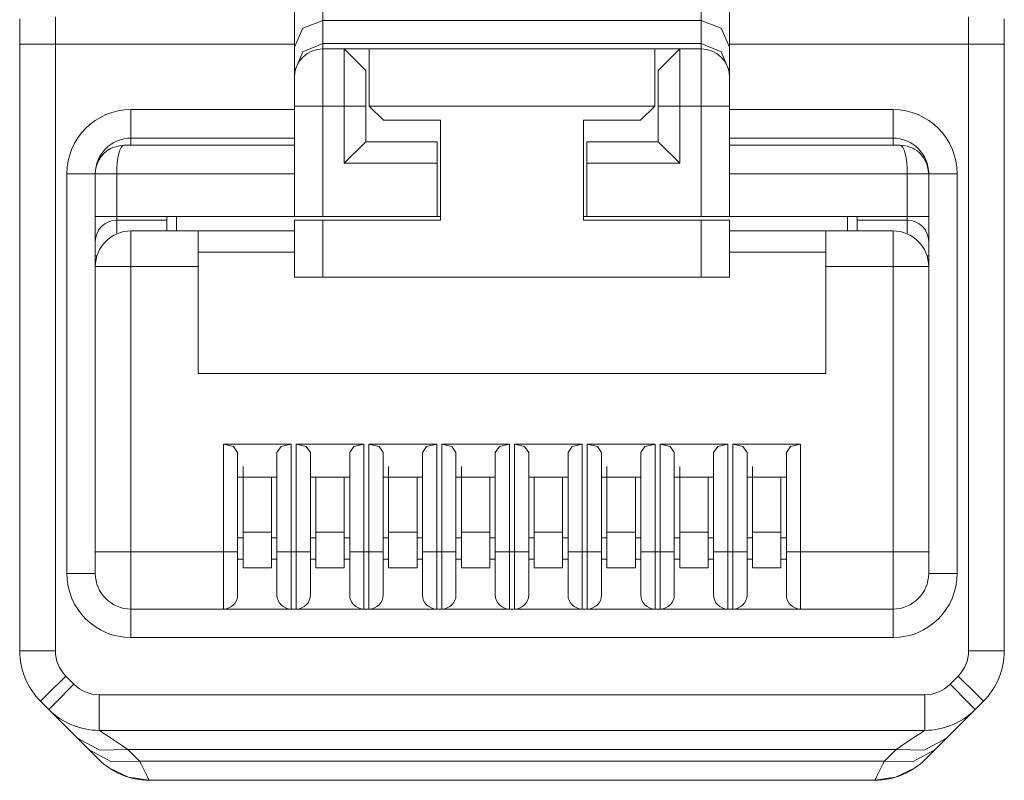
# Paper-space layout 'SH1' of a CAD drawing. Units: inches. Extents: x 1.01 to 4.9, y 4.65 to 8.4.
# Drawn here: x 1.01 to 1.56, y 4.65 to 5.07 of the extents above; entities that cross this region are included whole.
import ezdxf

# ---------------------------------------------------------------- set-up
doc = ezdxf.new("R2010")
doc.units = ezdxf.units.IN
doc.header["$MEASUREMENT"] = 0
doc.layers.add('1', color=7, linetype='CONTINUOUS', true_color=0xffffff)

psp = doc.layouts.new('SH1')

# ---------------------------------------------------------------- linework, layer by layer
at = {"layer": '1', "color": 18, "linetype": 'Continuous', "lineweight": 13, "true_color": 0x000000}
for p, q in [((1.18163, 5.10372), (1.18163, 5.06632)), ((1.39029, 5.06632), (1.39029, 5.10372)), ((1.16588, 5.05157), (1.16588, 5.08879)), ((1.40604, 5.08879), (1.40604, 5.05157)), ((1.01431, 5.06075), (1.01431, 5.06714)), ((1.03399, 5.06828), (1.03399, 5.05322)), ((1.18163, 5.06632), (1.17049, 5.062)), ((1.18163, 5.06632), (1.18163, 5.05359)), ((1.39029, 5.06632), (1.18163, 5.06632)), ((1.39029, 5.05359), (1.39029, 5.06632)), ((1.40143, 5.062), (1.39029, 5.06632)), ((1.53793, 5.05322), (1.53793, 5.06828)), ((1.55761, 5.06714), (1.55761, 5.06075)), ((1.01431, 5.05322), (1.01431, 5.06075)), ((1.17049, 5.062), (1.16588, 5.05157)), ((1.40604, 5.05157), (1.40143, 5.062)), ((1.55761, 5.06075), (1.55761, 5.05322)), ((1.01431, 4.71846), (1.01431, 5.05322)), ((1.02007, 5.05322), (1.01431, 5.05322)), ((1.03399, 5.05322), (1.02007, 5.05322)), ((1.16588, 5.05322), (1.03399, 5.05322)), ((1.03399, 5.05322), (1.03399, 4.71846)), ((1.17049, 5.04905), (1.18163, 5.05359)), ((1.18163, 5.05359), (1.39029, 5.05359)), ((1.18163, 5.05359), (1.18163, 5.05133)), ((1.39029, 5.05133), (1.39029, 5.05359)), ((1.39029, 5.05359), (1.40143, 5.04905)), ((1.53793, 5.05322), (1.40603, 5.05322)), ((1.53793, 4.71846), (1.53793, 5.05322)), ((1.55185, 5.05322), (1.53793, 5.05322)), ((1.55761, 5.05322), (1.55185, 5.05322)), ((1.55761, 5.05322), (1.55761, 4.71846)), ((1.16588, 5.03808), (1.16588, 5.05157)), ((1.16588, 5.03808), (1.17049, 5.04905)), ((1.18163, 5.05133), (1.18163, 5.05057)), ((1.18163, 5.05057), (1.19344, 5.05057)), ((1.18163, 5.05057), (1.18163, 5.04635)), ((1.19344, 5.05057), (1.20525, 5.03876)), ((1.19344, 5.05057), (1.20722, 5.05057)), ((1.19344, 5.04635), (1.19344, 5.05057)), ((1.20722, 5.05057), (1.3647, 5.05057)), ((1.20722, 5.04635), (1.20722, 5.05057)), ((1.3647, 5.05057), (1.37848, 5.05057)), ((1.3647, 5.05057), (1.3647, 5.04635)), ((1.36667, 5.03876), (1.37848, 5.05057)), ((1.37848, 5.05057), (1.39029, 5.05057)), ((1.37848, 5.05057), (1.37848, 5.04635)), ((1.39029, 5.05057), (1.39029, 5.05133)), ((1.39029, 5.04635), (1.39029, 5.05057)), ((1.40143, 5.04905), (1.40604, 5.03808)), ((1.40604, 5.05157), (1.40604, 5.03808)), ((1.18163, 5.04635), (1.18163, 5.03483)), ((1.19344, 5.03483), (1.19344, 5.04635)), ((1.20722, 5.03483), (1.20722, 5.04635)), ((1.3647, 5.04635), (1.3647, 5.03483)), ((1.37848, 5.04635), (1.37848, 5.03483)), ((1.39029, 5.03483), (1.39029, 5.04635)), ((1.16588, 5.03564), (1.16588, 5.03808)), ((1.20525, 5.03876), (1.20525, 5.033)), ((1.36667, 5.033), (1.36667, 5.03876)), ((1.40604, 5.03808), (1.40604, 5.03564)), ((1.16588, 5.03483), (1.16588, 5.03564)), ((1.16588, 5.03021), (1.16588, 5.03483)), ((1.18163, 5.03483), (1.18163, 5.01908)), ((1.19344, 5.01908), (1.19344, 5.03483)), ((1.20525, 5.033), (1.20525, 5.01908)), ((1.20722, 5.01908), (1.20722, 5.03483)), ((1.3647, 5.03483), (1.3647, 5.01908)), ((1.36667, 5.01908), (1.36667, 5.033)), ((1.37848, 5.03483), (1.37848, 5.01908)), ((1.39029, 5.01908), (1.39029, 5.03483)), ((1.40604, 5.03564), (1.40604, 5.03483)), ((1.40604, 5.03483), (1.40604, 5.03021)), ((1.16588, 5.01908), (1.16588, 5.03021)), ((1.40604, 5.03021), (1.40604, 5.01908)), ((1.07572, 5.01711), (1.16588, 5.01711)), ((1.07572, 5.01711), (1.07572, 5.00597)), ((1.16588, 4.95805), (1.16588, 5.01908)), ((1.16588, 5.01908), (1.17049, 5.01908)), ((1.17049, 5.01908), (1.18163, 5.01908)), ((1.19344, 5.01908), (1.18163, 5.01908)), ((1.18163, 5.01908), (1.18163, 4.95805)), ((1.19344, 5.01908), (1.20525, 5.01908)), ((1.19344, 4.98758), (1.19344, 5.01908)), ((1.20525, 5.01908), (1.20525, 4.99939)), ((1.20722, 5.01908), (1.21509, 5.0112)), ((1.3647, 5.01908), (1.20722, 5.01908)), ((1.35683, 5.0112), (1.3647, 5.01908)), ((1.36667, 5.01908), (1.37848, 5.01908)), ((1.36667, 4.99939), (1.36667, 5.01908)), ((1.39029, 5.01908), (1.37848, 5.01908)), ((1.37848, 5.01908), (1.37848, 4.98758)), ((1.39029, 4.95805), (1.39029, 5.01908)), ((1.39029, 5.01908), (1.40143, 5.01908)), ((1.40143, 5.01908), (1.40604, 5.01908)), ((1.40604, 5.01908), (1.40604, 4.95805)), ((1.40604, 5.01711), (1.4962, 5.01711)), ((1.4962, 5.01711), (1.4962, 5.00597)), ((1.21509, 5.0112), (1.24659, 5.0112)), ((1.24659, 5.0112), (1.24659, 4.95609)), ((1.32533, 4.95609), (1.32533, 5.0112)), ((1.32533, 5.0112), (1.35683, 5.0112)), ((1.07572, 5.00597), (1.07572, 5.00136)), ((1.4962, 5.00597), (1.4962, 5.00136)), ((1.07572, 5.00136), (1.16588, 5.00136)), ((1.07572, 5.00033), (1.07572, 5.00136)), ((1.07572, 4.99743), (1.07572, 5.00033)), ((1.20525, 4.99939), (1.19344, 4.98758)), ((1.20525, 4.99939), (1.24462, 4.99939)), ((1.24462, 4.99939), (1.24462, 4.98758)), ((1.3273, 4.99939), (1.36667, 4.99939)), ((1.3273, 4.98758), (1.3273, 4.99939)), ((1.37848, 4.98758), (1.36667, 4.99939)), ((1.40604, 5.00136), (1.4962, 5.00136)), ((1.4962, 5.00033), (1.4962, 5.00136)), ((1.4962, 4.99743), (1.4962, 5.00033)), ((1.06065, 4.99281), (1.06263, 4.99452)), ((1.06263, 4.99452), (1.06486, 4.99582)), ((1.06486, 4.99582), (1.06823, 4.99687)), ((1.06823, 4.99687), (1.07179, 4.99743)), ((1.069, 4.99281), (1.0696, 4.99477)), ((1.0696, 4.99477), (1.07028, 4.99623)), ((1.07028, 4.99623), (1.07102, 4.99712)), ((1.07102, 4.99712), (1.07179, 4.99743)), ((1.07179, 4.99743), (1.16588, 4.99743)), ((1.40604, 4.99743), (1.50013, 4.99743)), ((1.50013, 4.99743), (1.5009, 4.99712)), ((1.50013, 4.99743), (1.50204, 4.99727)), ((1.5009, 4.99712), (1.50164, 4.99623)), ((1.50164, 4.99623), (1.50232, 4.99477)), ((1.50204, 4.99727), (1.50393, 4.99696)), ((1.50232, 4.99477), (1.50292, 4.99281)), ((1.50393, 4.99696), (1.50552, 4.99648)), ((1.50552, 4.99648), (1.50706, 4.99582)), ((1.50706, 4.99582), (1.50831, 4.99514)), ((1.50831, 4.99514), (1.50949, 4.99435)), ((1.50949, 4.99435), (1.5104, 4.99361)), ((1.5104, 4.99361), (1.51127, 4.99281)), ((1.05654, 4.98561), (1.05717, 4.98757)), ((1.05717, 4.98757), (1.05807, 4.98942)), ((1.05807, 4.98942), (1.05925, 4.9912)), ((1.05925, 4.9912), (1.06065, 4.99281)), ((1.06793, 4.98475), (1.06815, 4.9877)), ((1.06815, 4.9877), (1.06851, 4.99043)), ((1.06851, 4.99043), (1.069, 4.99281)), ((1.24462, 4.98758), (1.19344, 4.98758)), ((1.24462, 4.98758), (1.24462, 4.95805)), ((1.37848, 4.98758), (1.3273, 4.98758)), ((1.3273, 4.95805), (1.3273, 4.98758)), ((1.50292, 4.99281), (1.50341, 4.99043)), ((1.50341, 4.99043), (1.50377, 4.9877)), ((1.50377, 4.9877), (1.50399, 4.98475)), ((1.51127, 4.99281), (1.51329, 4.99036)), ((1.51329, 4.99036), (1.51475, 4.98755)), ((1.05604, 4.98168), (1.05621, 4.98366)), ((1.05621, 4.98366), (1.05654, 4.98561)), ((1.06785, 4.98168), (1.06793, 4.98475)), ((1.50399, 4.98475), (1.50407, 4.98168)), ((1.51475, 4.98755), (1.51549, 4.98467)), ((1.51549, 4.98467), (1.51588, 4.98168)), ((1.04029, 4.7612), (1.04029, 4.98168)), ((1.05143, 4.98168), (1.04029, 4.98168)), ((1.05604, 4.98168), (1.05143, 4.98168)), ((1.05604, 4.95805), (1.05604, 4.98168)), ((1.0595, 4.98168), (1.05604, 4.98168)), ((1.06785, 4.98168), (1.0595, 4.98168)), ((1.16588, 4.98168), (1.06785, 4.98168)), ((1.06785, 4.98168), (1.06785, 4.95805)), ((1.50407, 4.98168), (1.40604, 4.98168)), ((1.50407, 4.95805), (1.50407, 4.98168)), ((1.51242, 4.98168), (1.50407, 4.98168)), ((1.51588, 4.98168), (1.51242, 4.98168)), ((1.51588, 4.98168), (1.51588, 4.95805)), ((1.52049, 4.98168), (1.51588, 4.98168)), ((1.53163, 4.98168), (1.52049, 4.98168)), ((1.53163, 4.98168), (1.53163, 4.7612)), ((1.05604, 4.94428), (1.05604, 4.95805)), ((1.0595, 4.95805), (1.05604, 4.95805)), ((1.06785, 4.95805), (1.0595, 4.95805)), ((1.06785, 4.95806), (1.06785, 4.95609)), ((1.06785, 4.95805), (1.16588, 4.95805)), ((1.06785, 4.95609), (1.09541, 4.95609)), ((1.06785, 4.95609), (1.06785, 4.9541)), ((1.09541, 4.95609), (1.09541, 4.95806)), ((1.09541, 4.95609), (1.09541, 4.95455)), ((1.10092, 4.95018), (1.10092, 4.95805)), ((1.17049, 4.95805), (1.16588, 4.95805)), ((1.16588, 4.92459), (1.16588, 4.95609)), ((1.16588, 4.95609), (1.17049, 4.95609)), ((1.18163, 4.95805), (1.17049, 4.95805)), ((1.17049, 4.95609), (1.18163, 4.95609)), ((1.18163, 4.95805), (1.24462, 4.95805)), ((1.18163, 4.95609), (1.18163, 4.92459)), ((1.18163, 4.95609), (1.24659, 4.95609)), ((1.24462, 4.95805), (1.24659, 4.95805)), ((1.32533, 4.95805), (1.3273, 4.95805)), ((1.32533, 4.95609), (1.39029, 4.95609)), ((1.3273, 4.95805), (1.39029, 4.95805)), ((1.40143, 4.95805), (1.39029, 4.95805)), ((1.39029, 4.92459), (1.39029, 4.95609)), ((1.39029, 4.95609), (1.40143, 4.95609)), ((1.40604, 4.95805), (1.40143, 4.95805)), ((1.40143, 4.95609), (1.40604, 4.95609)), ((1.40604, 4.95805), (1.50407, 4.95805)), ((1.40604, 4.95609), (1.40604, 4.92459)), ((1.471, 4.95805), (1.471, 4.95018)), ((1.47651, 4.95806), (1.47651, 4.95609)), ((1.47651, 4.95609), (1.50407, 4.95609)), ((1.47651, 4.95455), (1.47651, 4.95609)), ((1.50407, 4.95609), (1.50407, 4.95806)), ((1.51242, 4.95805), (1.50407, 4.95805)), ((1.50407, 4.9541), (1.50407, 4.95609)), ((1.51588, 4.95805), (1.51242, 4.95805)), ((1.51588, 4.95805), (1.51588, 4.94428)), ((1.06785, 4.9541), (1.06785, 4.94854)), ((1.07572, 4.95018), (1.11273, 4.95018)), ((1.07572, 4.94442), (1.07572, 4.95018)), ((1.09541, 4.95455), (1.09541, 4.95018)), ((1.11273, 4.95018), (1.16588, 4.95018)), ((1.11273, 4.94672), (1.11273, 4.95018)), ((1.40604, 4.95018), (1.45919, 4.95018)), ((1.45919, 4.95018), (1.4962, 4.95018)), ((1.45919, 4.95018), (1.45919, 4.94672)), ((1.47651, 4.95018), (1.47651, 4.95455)), ((1.4962, 4.95018), (1.4962, 4.94442)), ((1.50407, 4.94854), (1.50407, 4.9541)), ((1.05604, 4.94197), (1.05604, 4.94428)), ((1.07572, 4.9305), (1.07572, 4.94442)), ((1.11273, 4.93837), (1.11273, 4.94672)), ((1.45919, 4.94672), (1.45919, 4.93837)), ((1.4962, 4.94442), (1.4962, 4.9305)), ((1.51588, 4.94428), (1.51588, 4.94197)), ((1.05604, 4.9364), (1.05604, 4.94197)), ((1.51588, 4.94197), (1.51588, 4.9364)), ((1.05604, 4.93049), (1.05604, 4.9364)), ((1.05604, 4.9364), (1.05627, 4.9364)), ((1.05627, 4.9364), (1.05695, 4.9364)), ((1.16588, 4.93837), (1.11273, 4.93837)), ((1.11273, 4.93837), (1.11273, 4.87144)), ((1.45919, 4.93837), (1.40604, 4.93837)), ((1.45919, 4.87144), (1.45919, 4.93837)), ((1.51497, 4.9364), (1.51565, 4.9364)), ((1.51565, 4.9364), (1.51588, 4.9364)), ((1.51588, 4.9364), (1.51588, 4.93049)), ((1.05604, 4.77302), (1.05604, 4.9305)), ((1.0618, 4.9305), (1.05604, 4.9305)), ((1.07572, 4.9305), (1.0618, 4.9305)), ((1.07572, 4.9305), (1.07572, 4.77302)), ((1.11273, 4.9305), (1.07572, 4.9305)), ((1.4962, 4.9305), (1.45919, 4.9305)), ((1.4962, 4.77302), (1.4962, 4.9305)), ((1.51012, 4.9305), (1.4962, 4.9305)), ((1.51588, 4.9305), (1.51012, 4.9305)), ((1.51588, 4.9305), (1.51588, 4.77302)), ((1.17049, 4.92459), (1.16588, 4.92459)), ((1.18163, 4.92459), (1.17049, 4.92459)), ((1.18163, 4.92459), (1.39029, 4.92459)), ((1.40143, 4.92459), (1.39029, 4.92459)), ((1.40604, 4.92459), (1.40143, 4.92459)), ((1.11273, 4.87144), (1.45919, 4.87144)), ((1.16411, 4.83254), (1.12671, 4.83254)), ((1.12671, 4.77302), (1.12671, 4.83254)), ((1.12671, 4.83254), (1.13228, 4.83121)), ((1.13228, 4.83121), (1.13458, 4.82799)), ((1.15624, 4.82799), (1.15854, 4.83121)), ((1.15854, 4.83121), (1.16411, 4.83254)), ((1.16411, 4.83254), (1.16411, 4.77302)), ((1.16687, 4.77302), (1.16687, 4.83254)), ((1.20427, 4.83254), (1.16687, 4.83254)), ((1.16687, 4.83254), (1.17243, 4.83121)), ((1.17243, 4.83121), (1.17474, 4.82799)), ((1.19639, 4.82799), (1.1987, 4.83121)), ((1.1987, 4.83121), (1.20427, 4.83254)), ((1.20427, 4.83254), (1.20427, 4.77302)), ((1.20702, 4.77302), (1.20702, 4.83254)), ((1.24442, 4.83254), (1.20702, 4.83254)), ((1.20702, 4.83254), (1.21259, 4.83121)), ((1.21259, 4.83121), (1.2149, 4.82799)), ((1.23655, 4.82799), (1.23886, 4.83121)), ((1.23886, 4.83121), (1.24442, 4.83254)), ((1.24442, 4.83254), (1.24442, 4.77302)), ((1.28458, 4.83254), (1.24718, 4.83254)), ((1.24718, 4.77302), (1.24718, 4.83254)), ((1.24718, 4.83254), (1.25275, 4.83121)), ((1.25275, 4.83121), (1.25505, 4.82799)), ((1.27671, 4.82799), (1.27901, 4.83121)), ((1.27901, 4.83121), (1.28458, 4.83254)), ((1.28458, 4.83254), (1.28458, 4.77302)), ((1.28734, 4.77302), (1.28734, 4.83254)), ((1.32474, 4.83254), (1.28734, 4.83254)), ((1.28734, 4.83254), (1.29291, 4.83121)), ((1.29291, 4.83121), (1.29521, 4.82799)), ((1.31687, 4.82799), (1.31917, 4.83121)), ((1.31917, 4.83121), (1.32474, 4.83254)), ((1.32474, 4.83254), (1.32474, 4.77302)), ((1.3275, 4.77302), (1.3275, 4.83254)), ((1.3649, 4.83254), (1.3275, 4.83254)), ((1.3275, 4.83254), (1.33306, 4.83121)), ((1.33306, 4.83121), (1.33537, 4.82799)), ((1.35702, 4.82799), (1.35933, 4.83121)), ((1.35933, 4.83121), (1.3649, 4.83254)), ((1.3649, 4.83254), (1.3649, 4.77302)), ((1.36765, 4.77302), (1.36765, 4.83254)), ((1.40505, 4.83254), (1.36765, 4.83254)), ((1.36765, 4.83254), (1.37322, 4.83121)), ((1.37322, 4.83121), (1.37553, 4.82799)), ((1.39718, 4.82799), (1.39949, 4.83121)), ((1.39949, 4.83121), (1.40505, 4.83254)), ((1.40505, 4.83254), (1.40505, 4.77302)), ((1.40781, 4.77302), (1.40781, 4.83254)), ((1.44521, 4.83254), (1.40781, 4.83254)), ((1.40781, 4.83254), (1.41338, 4.83121)), ((1.41338, 4.83121), (1.41568, 4.82799)), ((1.43734, 4.82799), (1.43964, 4.83121)), ((1.43964, 4.83121), (1.44521, 4.83254)), ((1.44521, 4.83254), (1.44521, 4.77302)), ((1.13458, 4.82799), (1.13458, 4.77302)), ((1.15624, 4.77302), (1.15624, 4.82799)), ((1.17474, 4.82799), (1.17474, 4.77302)), ((1.19639, 4.77302), (1.19639, 4.82799)), ((1.2149, 4.82799), (1.2149, 4.77302)), ((1.23655, 4.77302), (1.23655, 4.82799)), ((1.25505, 4.82799), (1.25505, 4.77302)), ((1.27671, 4.77302), (1.27671, 4.82799)), ((1.29521, 4.82799), (1.29521, 4.77302)), ((1.31687, 4.77302), (1.31687, 4.82799)), ((1.33537, 4.82799), (1.33537, 4.77302)), ((1.35702, 4.77302), (1.35702, 4.82799)), ((1.37553, 4.82799), (1.37553, 4.77302)), ((1.39718, 4.77302), (1.39718, 4.82799)), ((1.41568, 4.82799), (1.41568, 4.77302)), ((1.43734, 4.77302), (1.43734, 4.82799)), ((1.13753, 4.78089), (1.13753, 4.82026)), ((1.13753, 4.78089), (1.13753, 4.82026)), ((1.21785, 4.78089), (1.21785, 4.82026)), ((1.21785, 4.78089), (1.21785, 4.82026)), ((1.25801, 4.78089), (1.25801, 4.82026)), ((1.25801, 4.78089), (1.25801, 4.82026)), ((1.33832, 4.78089), (1.33832, 4.82026)), ((1.33832, 4.78089), (1.33832, 4.82026)), ((1.37848, 4.78089), (1.37848, 4.82026)), ((1.37848, 4.78089), (1.37848, 4.82026)), ((1.41864, 4.78089), (1.41864, 4.82026)), ((1.41864, 4.78089), (1.41864, 4.82026)), ((1.15624, 4.81435), (1.13458, 4.81435)), ((1.13753, 4.78404), (1.13753, 4.81435)), ((1.15328, 4.78404), (1.15328, 4.81435)), ((1.19639, 4.81435), (1.17474, 4.81435)), ((1.17769, 4.78404), (1.17769, 4.81435)), ((1.19344, 4.78404), (1.19344, 4.81435)), ((1.23655, 4.81435), (1.2149, 4.81435)), ((1.21785, 4.78404), (1.21785, 4.81435)), ((1.2336, 4.78404), (1.2336, 4.81435)), ((1.27671, 4.81435), (1.25505, 4.81435)), ((1.25801, 4.78404), (1.25801, 4.81435)), ((1.27376, 4.78404), (1.27376, 4.81435)), ((1.31687, 4.81435), (1.29521, 4.81435)), ((1.29816, 4.78404), (1.29816, 4.81435)), ((1.31391, 4.78404), (1.31391, 4.81435)), ((1.35702, 4.81435), (1.33537, 4.81435)), ((1.33832, 4.78404), (1.33832, 4.81435)), ((1.35407, 4.78404), (1.35407, 4.81435)), ((1.39718, 4.81435), (1.37553, 4.81435)), ((1.37848, 4.78404), (1.37848, 4.81435)), ((1.39423, 4.78404), (1.39423, 4.81435)), ((1.43734, 4.81435), (1.41568, 4.81435)), ((1.41864, 4.78404), (1.41864, 4.81435)), ((1.43439, 4.78404), (1.43439, 4.81435)), ((1.13753, 4.78404), (1.15328, 4.78404)), ((1.13753, 4.77012), (1.13753, 4.78404)), ((1.15328, 4.78404), (1.15328, 4.77012)), ((1.17769, 4.78404), (1.19344, 4.78404)), ((1.17769, 4.77012), (1.17769, 4.78404)), ((1.19344, 4.78404), (1.19344, 4.77012)), ((1.21785, 4.78404), (1.2336, 4.78404)), ((1.21785, 4.77012), (1.21785, 4.78404)), ((1.2336, 4.78404), (1.2336, 4.77012)), ((1.25801, 4.78404), (1.27376, 4.78404)), ((1.25801, 4.77012), (1.25801, 4.78404)), ((1.27376, 4.78404), (1.27376, 4.77012)), ((1.29816, 4.78404), (1.31391, 4.78404)), ((1.29816, 4.77012), (1.29816, 4.78404)), ((1.31391, 4.78404), (1.31391, 4.77012)), ((1.33832, 4.78404), (1.35407, 4.78404)), ((1.33832, 4.77012), (1.33832, 4.78404)), ((1.35407, 4.78404), (1.35407, 4.77012)), ((1.37848, 4.78404), (1.39423, 4.78404)), ((1.37848, 4.77012), (1.37848, 4.78404)), ((1.39423, 4.78404), (1.39423, 4.77012)), ((1.41864, 4.78404), (1.43439, 4.78404)), ((1.41864, 4.77012), (1.41864, 4.78404)), ((1.43439, 4.78404), (1.43439, 4.77012)), ((1.13458, 4.78089), (1.13641, 4.78089)), ((1.13641, 4.78089), (1.13754, 4.78089)), ((1.15328, 4.78089), (1.15441, 4.78089)), ((1.15441, 4.78089), (1.15624, 4.78089)), ((1.17474, 4.78089), (1.17657, 4.78089)), ((1.17657, 4.78089), (1.17769, 4.78089)), ((1.19344, 4.78089), (1.19457, 4.78089)), ((1.19457, 4.78089), (1.19639, 4.78089)), ((1.2149, 4.78089), (1.21672, 4.78089)), ((1.21672, 4.78089), (1.21785, 4.78089)), ((1.2336, 4.78089), (1.23472, 4.78089)), ((1.23472, 4.78089), (1.23655, 4.78089)), ((1.25505, 4.78089), (1.25688, 4.78089)), ((1.25688, 4.78089), (1.25801, 4.78089)), ((1.27376, 4.78089), (1.27488, 4.78089)), ((1.27488, 4.78089), (1.27671, 4.78089)), ((1.29521, 4.78089), (1.29704, 4.78089)), ((1.29704, 4.78089), (1.29816, 4.78089)), ((1.31391, 4.78089), (1.31504, 4.78089)), ((1.31504, 4.78089), (1.31687, 4.78089)), ((1.33537, 4.78089), (1.3372, 4.78089)), ((1.3372, 4.78089), (1.33832, 4.78089)), ((1.35407, 4.78089), (1.3552, 4.78089)), ((1.3552, 4.78089), (1.35702, 4.78089)), ((1.37553, 4.78089), (1.37735, 4.78089)), ((1.37735, 4.78089), (1.37848, 4.78089)), ((1.39423, 4.78089), (1.39535, 4.78089)), ((1.39535, 4.78089), (1.39718, 4.78089)), ((1.41568, 4.78089), (1.41751, 4.78089)), ((1.41751, 4.78089), (1.41864, 4.78089)), ((1.43439, 4.78089), (1.43551, 4.78089)), ((1.43551, 4.78089), (1.43734, 4.78089)), ((1.05604, 4.77302), (1.0618, 4.77302)), ((1.05604, 4.76466), (1.05604, 4.77302)), ((1.0618, 4.77302), (1.07572, 4.77302)), ((1.07572, 4.77302), (1.12671, 4.77302)), ((1.07572, 4.77302), (1.07572, 4.75727)), ((1.12671, 4.75727), (1.12671, 4.77302)), ((1.13228, 4.77302), (1.12671, 4.77302)), ((1.13458, 4.77302), (1.13228, 4.77302)), ((1.13458, 4.77302), (1.13458, 4.75631)), ((1.15854, 4.77302), (1.15624, 4.77302)), ((1.15624, 4.75631), (1.15624, 4.77302)), ((1.16411, 4.77302), (1.15854, 4.77302)), ((1.16411, 4.77302), (1.16687, 4.77302)), ((1.16411, 4.77302), (1.16411, 4.75727)), ((1.17243, 4.77302), (1.16687, 4.77302)), ((1.16687, 4.75727), (1.16687, 4.77302)), ((1.17474, 4.77302), (1.17243, 4.77302)), ((1.17474, 4.77302), (1.17474, 4.75631)), ((1.1987, 4.77302), (1.19639, 4.77302)), ((1.19639, 4.75631), (1.19639, 4.77302)), ((1.20427, 4.77302), (1.1987, 4.77302)), ((1.20427, 4.77302), (1.20702, 4.77302)), ((1.20427, 4.77302), (1.20427, 4.75727)), ((1.20702, 4.75727), (1.20702, 4.77302)), ((1.21259, 4.77302), (1.20702, 4.77302)), ((1.2149, 4.77302), (1.21259, 4.77302)), ((1.2149, 4.77302), (1.2149, 4.75631)), ((1.23886, 4.77302), (1.23655, 4.77302)), ((1.23655, 4.75631), (1.23655, 4.77302)), ((1.24442, 4.77302), (1.23886, 4.77302)), ((1.24442, 4.77302), (1.24718, 4.77302)), ((1.24442, 4.77302), (1.24442, 4.75727)), ((1.25275, 4.77302), (1.24718, 4.77302)), ((1.24718, 4.75727), (1.24718, 4.77302)), ((1.25505, 4.77302), (1.25275, 4.77302)), ((1.25505, 4.77302), (1.25505, 4.75631)), ((1.27901, 4.77302), (1.27671, 4.77302)), ((1.27671, 4.75631), (1.27671, 4.77302)), ((1.28458, 4.77302), (1.27901, 4.77302)), ((1.28458, 4.77302), (1.28734, 4.77302)), ((1.28458, 4.77302), (1.28458, 4.75727)), ((1.28734, 4.75727), (1.28734, 4.77302)), ((1.29291, 4.77302), (1.28734, 4.77302)), ((1.29521, 4.77302), (1.29291, 4.77302)), ((1.29521, 4.77302), (1.29521, 4.75631)), ((1.31917, 4.77302), (1.31687, 4.77302)), ((1.31687, 4.75631), (1.31687, 4.77302)), ((1.32474, 4.77302), (1.31917, 4.77302)), ((1.32474, 4.77302), (1.3275, 4.77302)), ((1.32474, 4.77302), (1.32474, 4.75727)), ((1.3275, 4.75727), (1.3275, 4.77302)), ((1.33306, 4.77302), (1.3275, 4.77302)), ((1.33537, 4.77302), (1.33306, 4.77302)), ((1.33537, 4.77302), (1.33537, 4.75631)), ((1.35933, 4.77302), (1.35702, 4.77302)), ((1.35702, 4.75631), (1.35702, 4.77302)), ((1.3649, 4.77302), (1.35933, 4.77302)), ((1.3649, 4.77302), (1.36765, 4.77302)), ((1.3649, 4.77302), (1.3649, 4.75727)), ((1.37322, 4.77302), (1.36765, 4.77302)), ((1.36765, 4.75727), (1.36765, 4.77302)), ((1.37553, 4.77302), (1.37322, 4.77302)), ((1.37553, 4.77302), (1.37553, 4.75631)), ((1.39949, 4.77302), (1.39718, 4.77302)), ((1.39718, 4.75631), (1.39718, 4.77302)), ((1.40505, 4.77302), (1.39949, 4.77302)), ((1.40505, 4.77302), (1.40781, 4.77302)), ((1.40505, 4.77302), (1.40505, 4.75727)), ((1.41338, 4.77302), (1.40781, 4.77302)), ((1.40781, 4.75727), (1.40781, 4.77302)), ((1.41568, 4.77302), (1.41338, 4.77302)), ((1.41568, 4.77302), (1.41568, 4.75631)), ((1.43964, 4.77302), (1.43734, 4.77302)), ((1.43734, 4.75631), (1.43734, 4.77302)), ((1.44521, 4.77302), (1.43964, 4.77302)), ((1.44521, 4.77302), (1.4962, 4.77302)), ((1.44521, 4.77302), (1.44521, 4.75727)), ((1.4962, 4.77302), (1.51012, 4.77302)), ((1.4962, 4.75727), (1.4962, 4.77302)), ((1.51012, 4.77302), (1.51588, 4.77302)), ((1.51588, 4.77302), (1.51588, 4.76466)), ((1.13458, 4.76908), (1.13754, 4.76908)), ((1.13753, 4.76435), (1.13753, 4.77012)), ((1.15328, 4.77012), (1.15328, 4.76435)), ((1.15328, 4.76908), (1.15624, 4.76908)), ((1.17474, 4.76908), (1.17769, 4.76908)), ((1.17769, 4.76435), (1.17769, 4.77012)), ((1.19344, 4.77012), (1.19344, 4.76435)), ((1.19344, 4.76908), (1.19639, 4.76908)), ((1.2149, 4.76908), (1.21785, 4.76908)), ((1.21785, 4.76435), (1.21785, 4.77012)), ((1.2336, 4.77012), (1.2336, 4.76435)), ((1.2336, 4.76908), (1.23655, 4.76908)), ((1.25505, 4.76908), (1.25801, 4.76908)), ((1.25801, 4.76435), (1.25801, 4.77012)), ((1.27376, 4.77012), (1.27376, 4.76435)), ((1.27376, 4.76908), (1.27671, 4.76908)), ((1.29521, 4.76908), (1.29817, 4.76908)), ((1.29816, 4.76435), (1.29816, 4.77012)), ((1.31391, 4.77012), (1.31391, 4.76435)), ((1.31391, 4.76908), (1.31687, 4.76908)), ((1.33537, 4.76908), (1.33832, 4.76908)), ((1.33832, 4.76435), (1.33832, 4.77012)), ((1.35407, 4.77012), (1.35407, 4.76435)), ((1.35407, 4.76908), (1.35702, 4.76908)), ((1.37553, 4.76908), (1.37848, 4.76908)), ((1.37848, 4.76435), (1.37848, 4.77012)), ((1.39423, 4.77012), (1.39423, 4.76435)), ((1.39423, 4.76908), (1.39718, 4.76908)), ((1.41568, 4.76908), (1.41864, 4.76908)), ((1.41864, 4.76435), (1.41864, 4.77012)), ((1.43439, 4.77012), (1.43439, 4.76435)), ((1.43439, 4.76908), (1.43734, 4.76908)), ((1.05143, 4.7612), (1.04029, 4.7612)), ((1.05604, 4.7612), (1.05143, 4.7612)), ((1.05604, 4.7612), (1.05604, 4.76466)), ((1.15328, 4.76435), (1.13753, 4.76435)), ((1.19344, 4.76435), (1.17769, 4.76435)), ((1.2336, 4.76435), (1.21785, 4.76435)), ((1.27376, 4.76435), (1.25801, 4.76435)), ((1.31391, 4.76435), (1.29816, 4.76435)), ((1.35407, 4.76435), (1.33832, 4.76435)), ((1.39423, 4.76435), (1.37848, 4.76435)), ((1.43439, 4.76435), (1.41864, 4.76435)), ((1.51588, 4.76466), (1.51588, 4.7612)), ((1.52049, 4.7612), (1.51588, 4.7612)), ((1.53163, 4.7612), (1.52049, 4.7612)), ((1.07572, 4.75727), (1.07572, 4.74574)), ((1.12671, 4.74574), (1.12671, 4.75727)), ((1.13458, 4.75631), (1.13458, 4.74939)), ((1.15624, 4.74939), (1.15624, 4.75631)), ((1.16411, 4.75727), (1.16411, 4.74574)), ((1.16687, 4.74574), (1.16687, 4.75727)), ((1.17474, 4.75631), (1.17474, 4.74939)), ((1.19639, 4.74939), (1.19639, 4.75631)), ((1.20427, 4.75727), (1.20427, 4.74574)), ((1.20702, 4.74574), (1.20702, 4.75727)), ((1.2149, 4.75631), (1.2149, 4.74939)), ((1.23655, 4.74939), (1.23655, 4.75631)), ((1.24442, 4.75727), (1.24442, 4.74574)), ((1.24718, 4.74574), (1.24718, 4.75727)), ((1.25505, 4.75631), (1.25505, 4.74939)), ((1.27671, 4.74939), (1.27671, 4.75631)), ((1.28458, 4.75727), (1.28458, 4.74574)), ((1.28734, 4.74574), (1.28734, 4.75727)), ((1.29521, 4.75631), (1.29521, 4.74939)), ((1.31687, 4.74939), (1.31687, 4.75631)), ((1.32474, 4.75727), (1.32474, 4.74574)), ((1.3275, 4.74574), (1.3275, 4.75727)), ((1.33537, 4.75631), (1.33537, 4.74939)), ((1.35702, 4.74939), (1.35702, 4.75631)), ((1.3649, 4.75727), (1.3649, 4.74574)), ((1.36765, 4.74574), (1.36765, 4.75727)), ((1.37553, 4.75631), (1.37553, 4.74939)), ((1.39718, 4.74939), (1.39718, 4.75631)), ((1.40505, 4.75727), (1.40505, 4.74574)), ((1.40781, 4.74574), (1.40781, 4.75727)), ((1.41568, 4.75631), (1.41568, 4.74939)), ((1.43734, 4.74939), (1.43734, 4.75631)), ((1.44521, 4.75727), (1.44521, 4.74574)), ((1.4962, 4.74574), (1.4962, 4.75727)), ((1.07572, 4.74574), (1.07572, 4.74152)), ((1.12671, 4.74152), (1.12671, 4.74574)), ((1.16411, 4.74574), (1.16411, 4.74152)), ((1.16687, 4.74152), (1.16687, 4.74574)), ((1.20427, 4.74574), (1.20427, 4.74152)), ((1.20702, 4.74152), (1.20702, 4.74574)), ((1.24442, 4.74574), (1.24442, 4.74152)), ((1.24718, 4.74152), (1.24718, 4.74574)), ((1.28458, 4.74574), (1.28458, 4.74152)), ((1.28734, 4.74152), (1.28734, 4.74574)), ((1.32474, 4.74574), (1.32474, 4.74152)), ((1.3275, 4.74152), (1.3275, 4.74574)), ((1.3649, 4.74574), (1.3649, 4.74152)), ((1.36765, 4.74152), (1.36765, 4.74574)), ((1.40505, 4.74574), (1.40505, 4.74152)), ((1.40781, 4.74152), (1.40781, 4.74574)), ((1.44521, 4.74574), (1.44521, 4.74152)), ((1.4962, 4.74152), (1.4962, 4.74574)), ((1.12671, 4.74152), (1.07572, 4.74152)), ((1.07572, 4.74152), (1.07572, 4.73691)), ((1.16411, 4.74152), (1.12671, 4.74152)), ((1.16687, 4.74152), (1.16411, 4.74152)), ((1.20427, 4.74152), (1.16687, 4.74152)), ((1.20702, 4.74152), (1.20427, 4.74152)), ((1.24442, 4.74152), (1.20702, 4.74152)), ((1.24718, 4.74152), (1.24442, 4.74152)), ((1.28458, 4.74152), (1.24718, 4.74152)), ((1.28734, 4.74152), (1.28458, 4.74152)), ((1.32474, 4.74152), (1.28734, 4.74152)), ((1.3275, 4.74152), (1.32474, 4.74152)), ((1.3649, 4.74152), (1.3275, 4.74152)), ((1.36765, 4.74152), (1.3649, 4.74152)), ((1.40505, 4.74152), (1.36765, 4.74152)), ((1.40781, 4.74152), (1.40505, 4.74152)), ((1.44521, 4.74152), (1.40781, 4.74152)), ((1.4962, 4.74152), (1.44521, 4.74152)), ((1.4962, 4.74152), (1.4962, 4.73691)), ((1.07572, 4.73691), (1.07572, 4.72577)), ((1.4962, 4.73691), (1.4962, 4.72577)), ((1.4962, 4.72577), (1.07572, 4.72577)), ((1.02007, 4.71846), (1.01431, 4.71846)), ((1.03399, 4.71846), (1.02007, 4.71846)), ((1.55185, 4.71846), (1.53793, 4.71846)), ((1.55761, 4.71846), (1.55185, 4.71846)), ((1.02991, 4.69469), (1.03976, 4.70454)), ((1.03441, 4.6902), (1.04425, 4.70004)), ((1.03976, 4.70454), (1.04425, 4.70004)), ((1.52767, 4.70004), (1.53216, 4.70454)), ((1.53751, 4.6902), (1.52767, 4.70004)), ((1.54201, 4.69469), (1.53216, 4.70454)), ((1.02584, 4.69062), (1.02991, 4.69469)), ((1.05817, 4.69428), (1.51375, 4.69428)), ((1.05817, 4.68036), (1.05817, 4.69428)), ((1.51375, 4.68036), (1.51375, 4.69428)), ((1.54608, 4.69062), (1.54201, 4.69469)), ((1.03033, 4.68612), (1.02584, 4.69062)), ((1.03033, 4.68612), (1.03441, 4.6902)), ((1.54159, 4.68612), (1.53751, 4.6902)), ((1.54608, 4.69062), (1.54159, 4.68612)), ((1.03436, 4.6821), (1.03033, 4.68612)), ((1.54159, 4.68612), (1.53756, 4.6821)), ((1.04616, 4.6703), (1.03436, 4.6821)), ((1.05817, 4.67459), (1.05817, 4.68036)), ((1.51375, 4.67459), (1.51375, 4.68036)), ((1.53756, 4.6821), (1.52576, 4.6703)), ((1.51375, 4.67459), (1.05817, 4.67459)), ((1.05829, 4.67451), (1.05843, 4.67442)), ((1.05843, 4.67442), (1.05873, 4.67422)), ((1.05873, 4.67422), (1.05918, 4.67392)), ((1.05918, 4.67392), (1.05975, 4.67354)), ((1.05975, 4.67354), (1.06044, 4.67308)), ((1.06044, 4.67308), (1.06126, 4.67253)), ((1.06126, 4.67253), (1.0622, 4.67191)), ((1.50972, 4.67191), (1.51149, 4.67308)), ((1.51149, 4.67308), (1.51274, 4.67392)), ((1.51274, 4.67392), (1.51354, 4.67446)), ((1.05262, 4.66384), (1.04616, 4.6703)), ((1.05849, 4.66365), (1.04616, 4.6703)), ((1.0622, 4.67191), (1.06445, 4.6704)), ((1.06445, 4.6704), (1.06711, 4.66863)), ((1.06711, 4.66863), (1.07044, 4.66641)), ((1.50037, 4.66568), (1.50273, 4.66725)), ((1.50273, 4.66725), (1.50478, 4.66862)), ((1.50478, 4.66862), (1.50667, 4.66987)), ((1.50667, 4.66987), (1.50828, 4.67094)), ((1.50828, 4.67094), (1.50972, 4.67191)), ((1.52576, 4.6703), (1.51343, 4.66365)), ((1.52576, 4.6703), (1.5193, 4.66384)), ((1.06496, 4.65719), (1.05262, 4.66384)), ((1.05655, 4.6599), (1.05262, 4.66384)), ((1.074, 4.66404), (1.05849, 4.66365)), ((1.07044, 4.66641), (1.074, 4.66404)), ((1.49792, 4.66404), (1.074, 4.66404)), ((1.074, 4.66404), (1.08046, 4.65758)), ((1.49146, 4.65758), (1.49792, 4.66404)), ((1.49792, 4.66404), (1.50037, 4.66568)), ((1.51343, 4.66365), (1.49792, 4.66404)), ((1.5193, 4.66384), (1.50697, 4.65719)), ((1.5193, 4.66384), (1.51537, 4.6599)), ((1.05789, 4.65856), (1.05655, 4.6599)), ((1.08046, 4.65758), (1.06496, 4.65719)), ((1.08046, 4.65758), (1.49146, 4.65758)), ((1.08046, 4.65758), (1.08144, 4.65562)), ((1.49048, 4.65562), (1.49146, 4.65758)), ((1.50697, 4.65719), (1.49146, 4.65758)), ((1.51537, 4.6599), (1.51403, 4.65856)), ((1.0638, 4.65371), (1.07431, 4.64875)), ((1.08144, 4.65562), (1.08236, 4.65378)), ((1.08236, 4.65378), (1.08315, 4.65219)), ((1.08315, 4.65219), (1.08383, 4.65081)), ((1.08383, 4.65081), (1.08441, 4.64966)), ((1.48751, 4.64966), (1.48809, 4.65081)), ((1.48809, 4.65081), (1.48877, 4.65219)), ((1.48877, 4.65219), (1.48956, 4.65378)), ((1.48956, 4.65378), (1.49048, 4.65562)), ((1.49761, 4.64875), (1.50812, 4.65371)), ((1.07431, 4.64875), (1.08565, 4.6472)), ((1.08441, 4.64966), (1.08489, 4.6487)), ((1.08489, 4.6487), (1.08526, 4.64796)), ((1.08526, 4.64796), (1.08552, 4.64745)), ((1.08552, 4.64745), (1.08563, 4.64722)), ((1.48619, 4.64703), (1.08573, 4.64703)), ((1.48619, 4.64703), (1.48626, 4.64717)), ((1.48626, 4.64717), (1.4864, 4.64745)), ((1.48627, 4.6472), (1.49761, 4.64875)), ((1.4864, 4.64745), (1.48666, 4.64796)), ((1.48666, 4.64796), (1.48703, 4.6487)), ((1.48703, 4.6487), (1.48751, 4.64966))]:
    psp.add_line(p, q, dxfattribs=at)
for centre, radius, start, end in [((1.18163, 5.03483), 0.01575, 90, 180), ((1.39029, 5.03483), 0.01575, 0, 90), ((1.07572, 4.98168), 0.03543, 90, 180), ((1.4962, 4.98168), 0.03543, 0, 90), ((1.07572, 4.98168), 0.01969, 90, 180), ((1.4962, 4.98168), 0.01969, 0, 90), ((1.06785, 4.94428), 0.01181, 90, 180), ((1.50407, 4.94428), 0.01181, 0, 90), ((1.07572, 4.9305), 0.01969, 90, 180), ((1.4962, 4.9305), 0.01969, 0, 90), ((1.07572, 4.7612), 0.03543, 180, 270), ((1.07572, 4.7612), 0.01969, 180, 270), ((1.4962, 4.7612), 0.03543, 270, 0), ((1.4962, 4.7612), 0.01969, 270, 0), ((1.12671, 4.74939), 0.00787, 270, 0), ((1.16411, 4.74939), 0.00787, 180, 270), ((1.16687, 4.74939), 0.00787, 270, 0), ((1.20427, 4.74939), 0.00787, 180, 270), ((1.20702, 4.74939), 0.00787, 270, 0), ((1.24442, 4.74939), 0.00787, 180, 270), ((1.24718, 4.74939), 0.00787, 270, 0), ((1.28458, 4.74939), 0.00787, 180, 270), ((1.28734, 4.74939), 0.00787, 270, 0), ((1.32474, 4.74939), 0.00787, 180, 270), ((1.3275, 4.74939), 0.00787, 270, 0), ((1.3649, 4.74939), 0.00787, 180, 270), ((1.36765, 4.74939), 0.00787, 270, 0), ((1.40505, 4.74939), 0.00787, 180, 270), ((1.40781, 4.74939), 0.00787, 270, 0), ((1.44521, 4.74939), 0.00787, 180, 270), ((1.05368, 4.71846), 0.03937, 180, 225), ((1.05368, 4.71846), 0.01969, 180, 225), ((1.51824, 4.71846), 0.01969, 315, 0), ((1.51824, 4.71846), 0.03937, 315, 0), ((1.05817, 4.71396), 0.01969, 225, 270), ((1.51375, 4.71396), 0.01969, 270, 315), ((1.05817, 4.71396), 0.03937, 225, 270), ((1.51375, 4.71396), 0.03937, 270, 315), ((1.08573, 4.6864), 0.03937, 225, 270), ((1.48619, 4.6864), 0.03937, 270, 315)]:
    psp.add_arc(centre, radius, start, end, dxfattribs=at)

doc.saveas('drawing.dxf')
